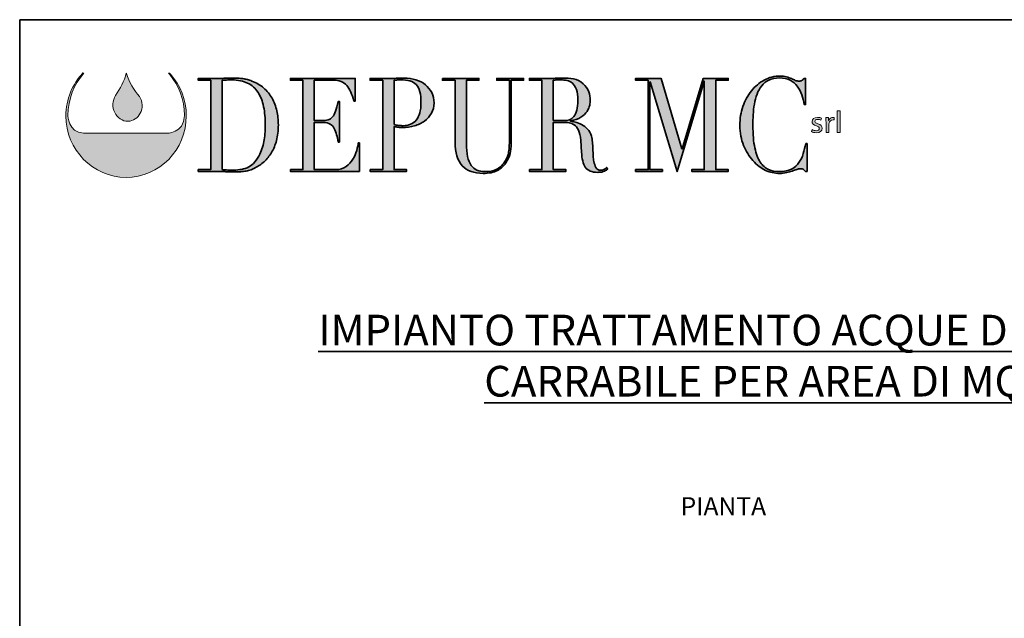
# Model space of a CAD drawing. Units: millimetres. Extents: x 367640 to 423631, y -45 to 34497.
# Drawn here: x 367640 to 383835, y 24648 to 34497 of the extents above; entities that cross this region are included whole.
import ezdxf

# ---------------------------------------------------------------- set-up
doc = ezdxf.new("R2010")
doc.units = ezdxf.units.MM
doc.layers.get('0').update_dxf_attribs({"lineweight": 35})
doc.layers.add('Livello 1', color=7, linetype='Continuous')
doc.layers.add('TESTO', color=1, linetype='Continuous', lineweight=15)
doc.styles.add('SansSerifBold', font='sanssb__.ttf')
doc.styles.add('stile1', font='tahoma.ttf', dxfattribs={"height": 135})

# ---------------------------------------------------------------- blocks, each defined once
blk = doc.blocks.new('block 4')
at = {"layer": 'Livello 1', "true_color": 0x9aaeda}
h = blk.add_hatch(color=161, dxfattribs=at)
h.dxf.hatch_style = 2
edge = h.paths.add_edge_path()
edge.add_spline(control_points=[(51.21, -122.75), (51.68, -124.14), (52.38, -125.38), (53.32, -126.47), (53.87, -127.23), (53.88, -128.34), (53.45, -129.14), (53.02, -129.85), (52.35, -130.42), (51.48, -130.42), (50.6, -130.44), (49.73, -129.82), (49.35, -129.03), (48.88, -128.16), (49, -127.12), (49.49, -126.3), (50.23, -125.19), (50.89, -123.96), (51.18, -122.72), (51.18, -122.72), (51.21, -122.75), (51.21, -122.75)], knot_values=[0, 0, 0, 0, 1, 1, 1, 2, 2, 2, 3, 3, 3, 4, 4, 4, 5, 5, 5, 6, 6, 6, 7, 7, 7, 7], degree=3, periodic=0)
at = {"layer": 'Livello 1', "lineweight": 0}
blk.add_open_spline([(51.21, -122.75), (51.68, -124.14), (52.38, -125.38), (53.32, -126.47), (53.87, -127.23), (53.88, -128.34), (53.45, -129.14), (53.02, -129.85), (52.35, -130.42), (51.48, -130.42), (50.6, -130.44), (49.73, -129.82), (49.35, -129.03), (48.88, -128.16), (49, -127.12), (49.49, -126.3), (50.23, -125.19), (50.89, -123.96), (51.18, -122.72), (51.18, -122.72), (51.21, -122.75), (51.21, -122.75)], degree=3, knots=[0, 0, 0, 0, 1, 1, 1, 2, 2, 2, 3, 3, 3, 4, 4, 4, 5, 5, 5, 6, 6, 6, 7, 7, 7, 7], dxfattribs=at)
blk = doc.blocks.new('block 5')
at = {"layer": 'Livello 1', "true_color": 0x0569b2}
h = blk.add_hatch(color=152, dxfattribs=at)
h.dxf.hatch_style = 2
h.paths.add_polyline_path([(165.17, -128.74), (165.65, -128.74), (165.65, -132.2), (165.17, -132.2)])
h = blk.add_hatch(color=152, dxfattribs=at)
h.dxf.hatch_style = 2
edge = h.paths.add_edge_path()
edge.add_spline(control_points=[(161.19, -131.76), (161.34, -131.84), (161.58, -131.93), (161.82, -131.93), (162.16, -131.93), (162.32, -131.78), (162.32, -131.58), (162.32, -131.37), (162.19, -131.27), (161.84, -131.15), (161.37, -130.99), (161.15, -130.76), (161.15, -130.48), (161.15, -130.1), (161.49, -129.79), (162.05, -129.79), (162.31, -129.79), (162.54, -129.85), (162.68, -129.94), (162.68, -129.94), (162.57, -130.25), (162.57, -130.25), (162.47, -130.19), (162.28, -130.11), (162.04, -130.11), (161.76, -130.11), (161.61, -130.25), (161.61, -130.43), (161.61, -130.62), (161.76, -130.71), (162.1, -130.83), (162.54, -130.98), (162.78, -131.19), (162.78, -131.54), (162.78, -131.96), (162.42, -132.25), (161.81, -132.25), (161.52, -132.25), (161.26, -132.18), (161.08, -132.08), (161.08, -132.08), (161.19, -131.76), (161.19, -131.76)], knot_values=[0, 0, 0, 0, 1, 1, 1, 2, 2, 2, 3, 3, 3, 4, 4, 4, 5, 5, 5, 6, 6, 6, 7, 7, 7, 8, 8, 8, 9, 9, 9, 10, 10, 10, 11, 11, 11, 12, 12, 12, 13, 13, 13, 14, 14, 14, 14], degree=3, periodic=0)
h = blk.add_hatch(color=152, dxfattribs=at)
h.dxf.hatch_style = 2
edge = h.paths.add_edge_path()
edge.add_spline(control_points=[(163.39, -130.57), (163.39, -130.3), (163.38, -130.06), (163.37, -129.84), (163.37, -129.84), (163.78, -129.84), (163.78, -129.84), (163.78, -129.84), (163.8, -130.31), (163.8, -130.31), (163.8, -130.31), (163.82, -130.31), (163.82, -130.31), (163.94, -129.99), (164.23, -129.79), (164.55, -129.79), (164.6, -129.79), (164.63, -129.79), (164.68, -129.8), (164.68, -129.8), (164.68, -130.2), (164.68, -130.2), (164.63, -130.19), (164.58, -130.19), (164.52, -130.19), (164.18, -130.19), (163.94, -130.42), (163.88, -130.74), (163.87, -130.8), (163.86, -130.87), (163.86, -130.94), (163.86, -130.94), (163.86, -132.2), (163.86, -132.2), (163.86, -132.2), (163.39, -132.2), (163.39, -132.2), (163.39, -132.2), (163.39, -130.57), (163.39, -130.57)], knot_values=[0, 0, 0, 0, 1, 1, 1, 2, 2, 2, 3, 3, 3, 4, 4, 4, 5, 5, 5, 6, 6, 6, 7, 7, 7, 8, 8, 8, 9, 9, 9, 10, 10, 10, 11, 11, 11, 12, 12, 12, 13, 13, 13, 13], degree=3, periodic=0)
at = {"layer": 'Livello 1', "lineweight": 0}
blk.add_lwpolyline([(165.17, -128.74), (165.65, -128.74), (165.65, -132.2), (165.17, -132.2), (165.17, -128.74)], dxfattribs=at)
for points, knots in [([(161.19, -131.76), (161.34, -131.84), (161.58, -131.93), (161.82, -131.93), (162.16, -131.93), (162.32, -131.78), (162.32, -131.58), (162.32, -131.37), (162.19, -131.27), (161.84, -131.15), (161.37, -130.99), (161.15, -130.76), (161.15, -130.48), (161.15, -130.1), (161.49, -129.79), (162.05, -129.79), (162.31, -129.79), (162.54, -129.85), (162.68, -129.94), (162.68, -129.94), (162.57, -130.25), (162.57, -130.25), (162.47, -130.19), (162.28, -130.11), (162.04, -130.11), (161.76, -130.11), (161.61, -130.25), (161.61, -130.43), (161.61, -130.62), (161.76, -130.71), (162.1, -130.83), (162.54, -130.98), (162.78, -131.19), (162.78, -131.54), (162.78, -131.96), (162.42, -132.25), (161.81, -132.25), (161.52, -132.25), (161.26, -132.18), (161.08, -132.08), (161.08, -132.08), (161.19, -131.76), (161.19, -131.76)], [0, 0, 0, 0, 1, 1, 1, 2, 2, 2, 3, 3, 3, 4, 4, 4, 5, 5, 5, 6, 6, 6, 7, 7, 7, 8, 8, 8, 9, 9, 9, 10, 10, 10, 11, 11, 11, 12, 12, 12, 13, 13, 13, 14, 14, 14, 14]), ([(163.39, -130.57), (163.39, -130.3), (163.38, -130.06), (163.37, -129.84), (163.37, -129.84), (163.78, -129.84), (163.78, -129.84), (163.78, -129.84), (163.8, -130.31), (163.8, -130.31), (163.8, -130.31), (163.82, -130.31), (163.82, -130.31), (163.94, -129.99), (164.23, -129.79), (164.55, -129.79), (164.6, -129.79), (164.63, -129.79), (164.68, -129.8), (164.68, -129.8), (164.68, -130.2), (164.68, -130.2), (164.63, -130.19), (164.58, -130.19), (164.52, -130.19), (164.18, -130.19), (163.94, -130.42), (163.88, -130.74), (163.87, -130.8), (163.86, -130.87), (163.86, -130.94), (163.86, -130.94), (163.86, -132.2), (163.86, -132.2), (163.86, -132.2), (163.39, -132.2), (163.39, -132.2), (163.39, -132.2), (163.39, -130.57), (163.39, -130.57)], [0, 0, 0, 0, 1, 1, 1, 2, 2, 2, 3, 3, 3, 4, 4, 4, 5, 5, 5, 6, 6, 6, 7, 7, 7, 8, 8, 8, 9, 9, 9, 10, 10, 10, 11, 11, 11, 12, 12, 12, 13, 13, 13, 13])]:
    blk.add_open_spline(points, degree=3, knots=knots, dxfattribs=at)
blk = doc.blocks.new('block 6')
at = {"layer": 'Livello 1', "true_color": 0x1ba337}
h = blk.add_hatch(color=104, dxfattribs=at)
h.dxf.hatch_style = 2
edge = h.paths.add_edge_path()
edge.add_spline(control_points=[(62.73, -138.17), (62.73, -138.17), (64.74, -138.17), (64.74, -138.17), (64.74, -138.17), (64.74, -123.84), (64.74, -123.84), (64.74, -123.84), (62.73, -123.84), (62.73, -123.84), (62.73, -123.84), (62.73, -123.55), (62.73, -123.55), (62.73, -123.55), (66.1, -123.55), (66.1, -123.55), (66.27, -123.55), (66.44, -123.55), (66.61, -123.54), (66.78, -123.53), (66.95, -123.52), (67.12, -123.51), (67.29, -123.51), (67.46, -123.5), (67.63, -123.5), (67.8, -123.49), (67.97, -123.49), (68.14, -123.49), (68.5, -123.49), (68.82, -123.49), (69.11, -123.51), (69.39, -123.52), (69.66, -123.55), (69.9, -123.58), (70.15, -123.62), (70.39, -123.67), (70.61, -123.73), (70.84, -123.79), (71.08, -123.87), (71.33, -123.97), (72.07, -124.25), (72.71, -124.62), (73.24, -125.09), (73.78, -125.56), (74.22, -126.1), (74.57, -126.71), (74.91, -127.33), (75.17, -128), (75.33, -128.72), (75.5, -129.45), (75.58, -130.21), (75.58, -131.01), (75.58, -131.93), (75.48, -132.75), (75.29, -133.49), (75.09, -134.22), (74.83, -134.87), (74.49, -135.44), (74.15, -136), (73.75, -136.49), (73.3, -136.9), (72.85, -137.31), (72.36, -137.65), (71.84, -137.9), (71.55, -138.05), (71.27, -138.17), (71.01, -138.25), (70.75, -138.34), (70.49, -138.4), (70.21, -138.44), (69.94, -138.48), (69.64, -138.51), (69.31, -138.53), (68.99, -138.54), (68.61, -138.55), (68.19, -138.55), (68.01, -138.55), (67.81, -138.54), (67.61, -138.54), (67.4, -138.53), (67.2, -138.52), (66.99, -138.5), (66.79, -138.49), (66.58, -138.48), (66.38, -138.47), (66.18, -138.47), (65.99, -138.46), (65.81, -138.46), (65.81, -138.46), (62.73, -138.46), (62.73, -138.46), (62.73, -138.46), (62.73, -138.17), (62.73, -138.17)], knot_values=[0, 0, 0, 0, 1, 1, 1, 2, 2, 2, 3, 3, 3, 4, 4, 4, 5, 5, 5, 6, 6, 6, 7, 7, 7, 8, 8, 8, 9, 9, 9, 10, 10, 10, 11, 11, 11, 12, 12, 12, 13, 13, 13, 14, 14, 14, 15, 15, 15, 16, 16, 16, 17, 17, 17, 18, 18, 18, 19, 19, 19, 20, 20, 20, 21, 21, 21, 22, 22, 22, 23, 23, 23, 24, 24, 24, 25, 25, 25, 26, 26, 26, 27, 27, 27, 28, 28, 28, 29, 29, 29, 30, 30, 30, 31, 31, 31, 31], degree=3, periodic=0)
edge = h.paths.add_edge_path()
edge.add_spline(control_points=[(66.56, -138.17), (66.76, -138.2), (67, -138.22), (67.27, -138.23), (67.55, -138.25), (67.84, -138.25), (68.17, -138.25), (68.58, -138.25), (68.99, -138.23), (69.4, -138.18), (69.8, -138.13), (70.19, -138.03), (70.56, -137.87), (70.93, -137.7), (71.27, -137.47), (71.59, -137.17), (71.91, -136.87), (72.2, -136.48), (72.46, -135.99), (72.84, -135.24), (73.11, -134.47), (73.26, -133.68), (73.41, -132.89), (73.49, -132.03), (73.49, -131.09), (73.49, -129.99), (73.4, -128.98), (73.22, -128.08), (73.04, -127.18), (72.74, -126.42), (72.32, -125.78), (71.9, -125.15), (71.35, -124.65), (70.66, -124.3), (69.97, -123.96), (69.12, -123.78), (68.1, -123.78), (67.8, -123.78), (67.52, -123.79), (67.27, -123.8), (67.02, -123.82), (66.79, -123.83), (66.56, -123.84), (66.56, -123.84), (66.56, -138.17), (66.56, -138.17)], knot_values=[0, 0, 0, 0, 1, 1, 1, 2, 2, 2, 3, 3, 3, 4, 4, 4, 5, 5, 5, 6, 6, 6, 7, 7, 7, 8, 8, 8, 9, 9, 9, 10, 10, 10, 11, 11, 11, 12, 12, 12, 13, 13, 13, 14, 14, 14, 15, 15, 15, 15], degree=3, periodic=0)
h = blk.add_hatch(color=104, dxfattribs=at)
h.dxf.hatch_style = 2
edge = h.paths.add_edge_path()
edge.add_spline(control_points=[(77.52, -138.17), (77.52, -138.17), (79.53, -138.17), (79.53, -138.17), (79.53, -138.17), (79.53, -123.84), (79.53, -123.84), (79.53, -123.84), (77.52, -123.84), (77.52, -123.84), (77.52, -123.84), (77.52, -123.55), (77.52, -123.55), (77.52, -123.55), (87.9, -123.55), (87.9, -123.55), (87.9, -123.55), (87.9, -127.17), (87.9, -127.17), (87.9, -127.17), (87.7, -127.17), (87.7, -127.17), (87.54, -126.63), (87.38, -126.15), (87.19, -125.74), (87.01, -125.33), (86.79, -124.98), (86.54, -124.69), (86.29, -124.41), (85.98, -124.19), (85.63, -124.05), (85.28, -123.91), (84.86, -123.84), (84.36, -123.84), (84.36, -123.84), (81.35, -123.84), (81.35, -123.84), (81.35, -123.84), (81.35, -130.31), (81.35, -130.31), (81.35, -130.31), (82.53, -130.31), (82.53, -130.31), (82.93, -130.31), (83.27, -130.27), (83.55, -130.19), (83.82, -130.11), (84.06, -129.95), (84.26, -129.72), (84.46, -129.49), (84.63, -129.17), (84.77, -128.78), (84.91, -128.38), (85.05, -127.86), (85.18, -127.24), (85.18, -127.24), (85.38, -127.24), (85.38, -127.24), (85.38, -127.24), (85.38, -133.75), (85.38, -133.75), (85.38, -133.75), (85.18, -133.75), (85.18, -133.75), (85.09, -133.35), (85.01, -132.95), (84.92, -132.58), (84.83, -132.2), (84.7, -131.86), (84.53, -131.57), (84.37, -131.28), (84.15, -131.04), (83.88, -130.87), (83.61, -130.7), (83.26, -130.61), (82.82, -130.61), (82.82, -130.61), (81.35, -130.61), (81.35, -130.61), (81.35, -130.61), (81.35, -138.17), (81.35, -138.17), (81.35, -138.17), (84.78, -138.17), (84.78, -138.17), (85.45, -138.17), (86, -138.01), (86.44, -137.68), (86.88, -137.35), (87.24, -136.96), (87.52, -136.5), (87.8, -136.05), (88, -135.58), (88.14, -135.09), (88.27, -134.6), (88.36, -134.2), (88.39, -133.88), (88.39, -133.88), (88.59, -133.88), (88.59, -133.88), (88.59, -133.88), (88.59, -138.46), (88.59, -138.46), (88.59, -138.46), (77.52, -138.46), (77.52, -138.46), (77.52, -138.46), (77.52, -138.17), (77.52, -138.17)], knot_values=[0, 0, 0, 0, 1, 1, 1, 2, 2, 2, 3, 3, 3, 4, 4, 4, 5, 5, 5, 6, 6, 6, 7, 7, 7, 8, 8, 8, 9, 9, 9, 10, 10, 10, 11, 11, 11, 12, 12, 12, 13, 13, 13, 14, 14, 14, 15, 15, 15, 16, 16, 16, 17, 17, 17, 18, 18, 18, 19, 19, 19, 20, 20, 20, 21, 21, 21, 22, 22, 22, 23, 23, 23, 24, 24, 24, 25, 25, 25, 26, 26, 26, 27, 27, 27, 28, 28, 28, 29, 29, 29, 30, 30, 30, 31, 31, 31, 32, 32, 32, 33, 33, 33, 34, 34, 34, 35, 35, 35, 36, 36, 36, 36], degree=3, periodic=0)
h = blk.add_hatch(color=104, dxfattribs=at)
h.dxf.hatch_style = 2
edge = h.paths.add_edge_path()
edge.add_spline(control_points=[(90.3, -138.17), (90.3, -138.17), (92.31, -138.17), (92.31, -138.17), (92.31, -138.17), (92.31, -123.84), (92.31, -123.84), (92.31, -123.84), (90.3, -123.84), (90.3, -123.84), (90.3, -123.84), (90.3, -123.55), (90.3, -123.55), (90.3, -123.55), (93.71, -123.55), (93.71, -123.55), (93.88, -123.55), (94.05, -123.55), (94.22, -123.54), (94.39, -123.53), (94.56, -123.52), (94.73, -123.51), (94.9, -123.51), (95.06, -123.5), (95.23, -123.5), (95.39, -123.49), (95.56, -123.49), (95.73, -123.49), (96.41, -123.49), (97.05, -123.58), (97.64, -123.77), (98.23, -123.96), (98.74, -124.23), (99.16, -124.58), (99.59, -124.93), (99.93, -125.34), (100.17, -125.83), (100.41, -126.32), (100.54, -126.87), (100.54, -127.47), (100.54, -128.09), (100.4, -128.65), (100.12, -129.14), (99.84, -129.63), (99.47, -130.04), (99.01, -130.38), (98.55, -130.71), (98.02, -130.97), (97.4, -131.15), (96.79, -131.33), (96.15, -131.42), (95.49, -131.42), (95.32, -131.42), (95.1, -131.41), (94.84, -131.37), (94.57, -131.34), (94.33, -131.3), (94.13, -131.26), (94.13, -131.26), (94.13, -138.17), (94.13, -138.17), (94.13, -138.17), (96.14, -138.17), (96.14, -138.17), (96.14, -138.17), (96.14, -138.46), (96.14, -138.46), (96.14, -138.46), (90.3, -138.46), (90.3, -138.46), (90.3, -138.46), (90.3, -138.17), (90.3, -138.17)], knot_values=[0, 0, 0, 0, 1, 1, 1, 2, 2, 2, 3, 3, 3, 4, 4, 4, 5, 5, 5, 6, 6, 6, 7, 7, 7, 8, 8, 8, 9, 9, 9, 10, 10, 10, 11, 11, 11, 12, 12, 12, 13, 13, 13, 14, 14, 14, 15, 15, 15, 16, 16, 16, 17, 17, 17, 18, 18, 18, 19, 19, 19, 20, 20, 20, 21, 21, 21, 22, 22, 22, 23, 23, 23, 24, 24, 24, 24], degree=3, periodic=0)
edge = h.paths.add_edge_path()
edge.add_spline(control_points=[(94.13, -130.96), (94.37, -131.02), (94.62, -131.06), (94.89, -131.09), (95.16, -131.12), (95.39, -131.13), (95.6, -131.13), (96.49, -131.13), (97.19, -130.83), (97.69, -130.22), (98.2, -129.61), (98.45, -128.7), (98.45, -127.47), (98.45, -126.75), (98.39, -126.16), (98.27, -125.69), (98.15, -125.21), (97.95, -124.83), (97.69, -124.54), (97.43, -124.26), (97.1, -124.06), (96.68, -123.95), (96.26, -123.84), (95.76, -123.78), (95.18, -123.78), (94.95, -123.78), (94.74, -123.79), (94.55, -123.8), (94.37, -123.82), (94.22, -123.83), (94.13, -123.84), (94.13, -123.84), (94.13, -130.96), (94.13, -130.96)], knot_values=[0, 0, 0, 0, 1, 1, 1, 2, 2, 2, 3, 3, 3, 4, 4, 4, 5, 5, 5, 6, 6, 6, 7, 7, 7, 8, 8, 8, 9, 9, 9, 10, 10, 10, 11, 11, 11, 11], degree=3, periodic=0)
h = blk.add_hatch(color=104, dxfattribs=at)
h.dxf.hatch_style = 2
edge = h.paths.add_edge_path()
edge.add_spline(control_points=[(101.9, -123.55), (101.9, -123.55), (107.74, -123.55), (107.74, -123.55), (107.74, -123.55), (107.74, -123.84), (107.74, -123.84), (107.74, -123.84), (105.73, -123.84), (105.73, -123.84), (105.73, -123.84), (105.73, -133.96), (105.73, -133.96), (105.73, -134.8), (105.79, -135.51), (105.92, -136.09), (106.04, -136.66), (106.24, -137.13), (106.49, -137.49), (106.74, -137.84), (107.06, -138.1), (107.43, -138.25), (107.81, -138.41), (108.24, -138.48), (108.72, -138.48), (109.4, -138.48), (110, -138.37), (110.52, -138.14), (111.04, -137.91), (111.49, -137.5), (111.86, -136.91), (111.98, -136.73), (112.09, -136.55), (112.18, -136.37), (112.27, -136.19), (112.35, -135.97), (112.42, -135.73), (112.48, -135.48), (112.53, -135.19), (112.57, -134.85), (112.61, -134.51), (112.62, -134.08), (112.62, -133.58), (112.62, -133.58), (112.62, -123.84), (112.62, -123.84), (112.62, -123.84), (110.61, -123.84), (110.61, -123.84), (110.61, -123.84), (110.61, -123.55), (110.61, -123.55), (110.61, -123.55), (114.91, -123.55), (114.91, -123.55), (114.91, -123.55), (114.91, -123.84), (114.91, -123.84), (114.91, -123.84), (112.9, -123.84), (112.9, -123.84), (112.9, -123.84), (112.9, -134), (112.9, -134), (112.9, -134.59), (112.84, -135.12), (112.73, -135.6), (112.62, -136.09), (112.4, -136.58), (112.06, -137.1), (111.73, -137.6), (111.28, -138.01), (110.7, -138.32), (110.12, -138.62), (109.35, -138.78), (108.4, -138.78), (106.94, -138.78), (105.83, -138.36), (105.06, -137.54), (104.3, -136.72), (103.91, -135.45), (103.91, -133.75), (103.91, -133.75), (103.91, -123.84), (103.91, -123.84), (103.91, -123.84), (101.9, -123.84), (101.9, -123.84), (101.9, -123.84), (101.9, -123.55), (101.9, -123.55)], knot_values=[0, 0, 0, 0, 1, 1, 1, 2, 2, 2, 3, 3, 3, 4, 4, 4, 5, 5, 5, 6, 6, 6, 7, 7, 7, 8, 8, 8, 9, 9, 9, 10, 10, 10, 11, 11, 11, 12, 12, 12, 13, 13, 13, 14, 14, 14, 15, 15, 15, 16, 16, 16, 17, 17, 17, 18, 18, 18, 19, 19, 19, 20, 20, 20, 21, 21, 21, 22, 22, 22, 23, 23, 23, 24, 24, 24, 25, 25, 25, 26, 26, 26, 27, 27, 27, 28, 28, 28, 29, 29, 29, 30, 30, 30, 30], degree=3, periodic=0)
h = blk.add_hatch(color=104, dxfattribs=at)
h.dxf.hatch_style = 2
edge = h.paths.add_edge_path()
edge.add_spline(control_points=[(115.84, -138.17), (115.84, -138.17), (117.85, -138.17), (117.85, -138.17), (117.85, -138.17), (117.85, -123.84), (117.85, -123.84), (117.85, -123.84), (115.84, -123.84), (115.84, -123.84), (115.84, -123.84), (115.84, -123.55), (115.84, -123.55), (115.84, -123.55), (119.29, -123.55), (119.29, -123.55), (119.43, -123.55), (119.58, -123.55), (119.72, -123.54), (119.87, -123.53), (120.01, -123.52), (120.16, -123.51), (120.3, -123.51), (120.45, -123.5), (120.59, -123.5), (120.74, -123.49), (120.88, -123.49), (121.03, -123.49), (121.74, -123.49), (122.37, -123.53), (122.92, -123.62), (123.46, -123.71), (123.97, -123.98), (124.44, -124.41), (124.86, -124.79), (125.16, -125.21), (125.34, -125.69), (125.51, -126.16), (125.6, -126.61), (125.6, -127.03), (125.6, -127.24), (125.57, -127.51), (125.5, -127.83), (125.44, -128.16), (125.29, -128.5), (125.07, -128.84), (124.84, -129.18), (124.52, -129.49), (124.1, -129.78), (123.67, -130.07), (123.11, -130.26), (122.41, -130.36), (122.41, -130.36), (122.41, -130.4), (122.41, -130.4), (122.6, -130.43), (122.86, -130.48), (123.2, -130.56), (123.53, -130.63), (123.87, -130.76), (124.21, -130.94), (124.56, -131.12), (124.88, -131.37), (125.17, -131.67), (125.46, -131.97), (125.66, -132.35), (125.78, -132.83), (125.86, -133.11), (125.91, -133.43), (125.94, -133.78), (125.97, -134.14), (125.99, -134.5), (126.01, -134.88), (126.03, -135.26), (126.05, -135.62), (126.07, -135.97), (126.08, -136.32), (126.12, -136.61), (126.17, -136.85), (126.24, -137.21), (126.35, -137.54), (126.51, -137.83), (126.67, -138.13), (126.92, -138.27), (127.27, -138.27), (127.43, -138.27), (127.59, -138.24), (127.76, -138.17), (127.93, -138.1), (128.08, -137.99), (128.22, -137.83), (128.22, -137.83), (128.38, -138.06), (128.38, -138.06), (128.32, -138.12), (128.25, -138.18), (128.17, -138.24), (128.09, -138.31), (127.99, -138.36), (127.87, -138.42), (127.75, -138.48), (127.6, -138.52), (127.43, -138.56), (127.25, -138.59), (127.04, -138.61), (126.78, -138.61), (126.3, -138.61), (125.9, -138.54), (125.58, -138.4), (125.25, -138.26), (125, -138.05), (124.8, -137.78), (124.61, -137.51), (124.47, -137.17), (124.38, -136.78), (124.29, -136.38), (124.22, -135.91), (124.19, -135.38), (124.19, -135.38), (124.06, -133.48), (124.06, -133.48), (124.01, -132.78), (123.89, -132.23), (123.7, -131.84), (123.5, -131.45), (123.28, -131.17), (123.02, -130.99), (122.76, -130.8), (122.49, -130.7), (122.21, -130.66), (121.93, -130.63), (121.69, -130.61), (121.48, -130.61), (121.48, -130.61), (119.67, -130.61), (119.67, -130.61), (119.67, -130.61), (119.67, -138.17), (119.67, -138.17), (119.67, -138.17), (121.68, -138.17), (121.68, -138.17), (121.68, -138.17), (121.68, -138.46), (121.68, -138.46), (121.68, -138.46), (115.84, -138.46), (115.84, -138.46), (115.84, -138.46), (115.84, -138.17), (115.84, -138.17)], knot_values=[0, 0, 0, 0, 1, 1, 1, 2, 2, 2, 3, 3, 3, 4, 4, 4, 5, 5, 5, 6, 6, 6, 7, 7, 7, 8, 8, 8, 9, 9, 9, 10, 10, 10, 11, 11, 11, 12, 12, 12, 13, 13, 13, 14, 14, 14, 15, 15, 15, 16, 16, 16, 17, 17, 17, 18, 18, 18, 19, 19, 19, 20, 20, 20, 21, 21, 21, 22, 22, 22, 23, 23, 23, 24, 24, 24, 25, 25, 25, 26, 26, 26, 27, 27, 27, 28, 28, 28, 29, 29, 29, 30, 30, 30, 31, 31, 31, 32, 32, 32, 33, 33, 33, 34, 34, 34, 35, 35, 35, 36, 36, 36, 37, 37, 37, 38, 38, 38, 39, 39, 39, 40, 40, 40, 41, 41, 41, 42, 42, 42, 43, 43, 43, 44, 44, 44, 45, 45, 45, 46, 46, 46, 47, 47, 47, 48, 48, 48, 49, 49, 49, 50, 50, 50, 50], degree=3, periodic=0)
edge = h.paths.add_edge_path()
edge.add_spline(control_points=[(119.67, -130.31), (119.67, -130.31), (121.34, -130.31), (121.34, -130.31), (121.68, -130.31), (121.98, -130.27), (122.26, -130.17), (122.54, -130.07), (122.78, -129.9), (122.98, -129.66), (123.18, -129.41), (123.33, -129.08), (123.44, -128.66), (123.55, -128.24), (123.61, -127.71), (123.61, -127.07), (123.61, -126.34), (123.52, -125.76), (123.36, -125.32), (123.2, -124.88), (122.99, -124.55), (122.73, -124.32), (122.46, -124.1), (122.17, -123.96), (121.85, -123.88), (121.53, -123.82), (121.22, -123.78), (120.9, -123.78), (120.68, -123.78), (120.46, -123.78), (120.24, -123.79), (120.01, -123.8), (119.82, -123.82), (119.67, -123.84), (119.67, -123.84), (119.67, -130.31), (119.67, -130.31)], knot_values=[0, 0, 0, 0, 1, 1, 1, 2, 2, 2, 3, 3, 3, 4, 4, 4, 5, 5, 5, 6, 6, 6, 7, 7, 7, 8, 8, 8, 9, 9, 9, 10, 10, 10, 11, 11, 11, 12, 12, 12, 12], degree=3, periodic=0)
h = blk.add_hatch(color=104, dxfattribs=at)
h.dxf.hatch_style = 2
h.paths.add_polyline_path([(132.86, -138.17), (134.88, -138.17), (134.88, -123.84), (132.86, -123.84), (132.86, -123.55), (136.95, -123.55), (140.3, -134.82), (140.34, -134.82), (143.7, -123.55), (147.71, -123.55), (147.71, -123.84), (145.7, -123.84), (145.7, -138.17), (147.71, -138.17), (147.71, -138.46), (141.87, -138.46), (141.87, -138.17), (143.88, -138.17), (143.88, -123.97), (143.84, -123.97), (139.51, -138.48), (135.19, -124.12), (135.15, -124.12), (135.15, -138.17), (137.16, -138.17), (137.16, -138.46), (132.86, -138.46)])
h = blk.add_hatch(color=104, dxfattribs=at)
h.dxf.hatch_style = 2
edge = h.paths.add_edge_path()
edge.add_spline(control_points=[(160.36, -138.46), (160.36, -138.46), (160.09, -138.46), (160.09, -138.46), (160, -138.35), (159.91, -138.25), (159.8, -138.16), (159.69, -138.07), (159.52, -138.02), (159.29, -138.02), (159.11, -138.02), (158.91, -138.06), (158.7, -138.14), (158.49, -138.21), (158.25, -138.3), (157.97, -138.4), (157.7, -138.5), (157.4, -138.58), (157.06, -138.66), (156.72, -138.74), (156.34, -138.78), (155.93, -138.78), (155.17, -138.78), (154.43, -138.62), (153.71, -138.29), (152.99, -137.97), (152.31, -137.45), (151.67, -136.72), (151.07, -136.04), (150.58, -135.23), (150.18, -134.29), (149.78, -133.36), (149.58, -132.28), (149.58, -131.05), (149.58, -130), (149.74, -129), (150.07, -128.05), (150.4, -127.1), (150.85, -126.27), (151.43, -125.54), (152.01, -124.81), (152.7, -124.24), (153.48, -123.81), (154.27, -123.39), (155.13, -123.17), (156.06, -123.17), (156.43, -123.17), (156.77, -123.21), (157.06, -123.3), (157.35, -123.38), (157.61, -123.48), (157.84, -123.58), (158.07, -123.69), (158.28, -123.78), (158.47, -123.86), (158.67, -123.95), (158.86, -123.99), (159.04, -123.99), (159.28, -123.99), (159.45, -123.94), (159.55, -123.85), (159.66, -123.76), (159.75, -123.66), (159.84, -123.55), (159.84, -123.55), (160.11, -123.55), (160.11, -123.55), (160.11, -123.55), (160.11, -127.74), (160.11, -127.74), (160.11, -127.74), (159.91, -127.74), (159.91, -127.74), (159.8, -127.21), (159.66, -126.68), (159.49, -126.17), (159.32, -125.65), (159.08, -125.19), (158.78, -124.8), (158.48, -124.4), (158.1, -124.08), (157.63, -123.83), (157.16, -123.59), (156.59, -123.47), (155.9, -123.47), (155.25, -123.47), (154.7, -123.58), (154.24, -123.81), (153.78, -124.04), (153.4, -124.35), (153.08, -124.73), (152.77, -125.12), (152.52, -125.56), (152.33, -126.07), (152.14, -126.58), (152, -127.12), (151.9, -127.69), (151.81, -128.25), (151.74, -128.82), (151.71, -129.4), (151.68, -129.98), (151.67, -130.53), (151.67, -131.05), (151.67, -132.51), (151.77, -133.73), (151.98, -134.69), (152.18, -135.66), (152.47, -136.42), (152.84, -136.98), (153.21, -137.53), (153.65, -137.92), (154.17, -138.15), (154.69, -138.37), (155.27, -138.48), (155.9, -138.48), (156.71, -138.48), (157.36, -138.35), (157.86, -138.09), (158.35, -137.82), (158.75, -137.47), (159.05, -137.05), (159.36, -136.62), (159.59, -136.14), (159.74, -135.6), (159.9, -135.07), (160.04, -134.53), (160.16, -134), (160.16, -134), (160.36, -134), (160.36, -134), (160.36, -134), (160.36, -138.46), (160.36, -138.46)], knot_values=[0, 0, 0, 0, 1, 1, 1, 2, 2, 2, 3, 3, 3, 4, 4, 4, 5, 5, 5, 6, 6, 6, 7, 7, 7, 8, 8, 8, 9, 9, 9, 10, 10, 10, 11, 11, 11, 12, 12, 12, 13, 13, 13, 14, 14, 14, 15, 15, 15, 16, 16, 16, 17, 17, 17, 18, 18, 18, 19, 19, 19, 20, 20, 20, 21, 21, 21, 22, 22, 22, 23, 23, 23, 24, 24, 24, 25, 25, 25, 26, 26, 26, 27, 27, 27, 28, 28, 28, 29, 29, 29, 30, 30, 30, 31, 31, 31, 32, 32, 32, 33, 33, 33, 34, 34, 34, 35, 35, 35, 36, 36, 36, 37, 37, 37, 38, 38, 38, 39, 39, 39, 40, 40, 40, 41, 41, 41, 42, 42, 42, 43, 43, 43, 44, 44, 44, 44], degree=3, periodic=0)
at = {"layer": 'Livello 1', "color": 114, "lineweight": 35, "true_color": 0x059e45}
blk.add_lwpolyline([(132.86, -138.17), (134.88, -138.17), (134.88, -123.84), (132.86, -123.84), (132.86, -123.55), (136.95, -123.55), (140.3, -134.82), (140.34, -134.82), (143.7, -123.55), (147.71, -123.55), (147.71, -123.84), (145.7, -123.84), (145.7, -138.17), (147.71, -138.17), (147.71, -138.46), (141.87, -138.46), (141.87, -138.17), (143.88, -138.17), (143.88, -123.97), (143.84, -123.97), (139.51, -138.48), (135.19, -124.12), (135.15, -124.12), (135.15, -138.17), (137.16, -138.17), (137.16, -138.46), (132.86, -138.46), (132.86, -138.17)], dxfattribs=at)
for points, knots in [([(62.73, -138.17), (62.73, -138.17), (64.74, -138.17), (64.74, -138.17), (64.74, -138.17), (64.74, -123.84), (64.74, -123.84), (64.74, -123.84), (62.73, -123.84), (62.73, -123.84), (62.73, -123.84), (62.73, -123.55), (62.73, -123.55), (62.73, -123.55), (66.1, -123.55), (66.1, -123.55), (66.27, -123.55), (66.44, -123.55), (66.61, -123.54), (66.78, -123.53), (66.95, -123.52), (67.12, -123.51), (67.29, -123.51), (67.46, -123.5), (67.63, -123.5), (67.8, -123.49), (67.97, -123.49), (68.14, -123.49), (68.5, -123.49), (68.82, -123.49), (69.11, -123.51), (69.39, -123.52), (69.66, -123.55), (69.9, -123.58), (70.15, -123.62), (70.39, -123.67), (70.61, -123.73), (70.84, -123.79), (71.08, -123.87), (71.33, -123.97), (72.07, -124.25), (72.71, -124.62), (73.24, -125.09), (73.78, -125.56), (74.22, -126.1), (74.57, -126.71), (74.91, -127.33), (75.17, -128), (75.33, -128.72), (75.5, -129.45), (75.58, -130.21), (75.58, -131.01), (75.58, -131.93), (75.48, -132.75), (75.29, -133.49), (75.09, -134.22), (74.83, -134.87), (74.49, -135.44), (74.15, -136), (73.75, -136.49), (73.3, -136.9), (72.85, -137.31), (72.36, -137.65), (71.84, -137.9), (71.55, -138.05), (71.27, -138.17), (71.01, -138.25), (70.75, -138.34), (70.49, -138.4), (70.21, -138.44), (69.94, -138.48), (69.64, -138.51), (69.31, -138.53), (68.99, -138.54), (68.61, -138.55), (68.19, -138.55), (68.01, -138.55), (67.81, -138.54), (67.61, -138.54), (67.4, -138.53), (67.2, -138.52), (66.99, -138.5), (66.79, -138.49), (66.58, -138.48), (66.38, -138.47), (66.18, -138.47), (65.99, -138.46), (65.81, -138.46), (65.81, -138.46), (62.73, -138.46), (62.73, -138.46), (62.73, -138.46), (62.73, -138.17), (62.73, -138.17)], [0, 0, 0, 0, 1, 1, 1, 2, 2, 2, 3, 3, 3, 4, 4, 4, 5, 5, 5, 6, 6, 6, 7, 7, 7, 8, 8, 8, 9, 9, 9, 10, 10, 10, 11, 11, 11, 12, 12, 12, 13, 13, 13, 14, 14, 14, 15, 15, 15, 16, 16, 16, 17, 17, 17, 18, 18, 18, 19, 19, 19, 20, 20, 20, 21, 21, 21, 22, 22, 22, 23, 23, 23, 24, 24, 24, 25, 25, 25, 26, 26, 26, 27, 27, 27, 28, 28, 28, 29, 29, 29, 30, 30, 30, 31, 31, 31, 31]), ([(66.56, -138.17), (66.76, -138.2), (67, -138.22), (67.27, -138.23), (67.55, -138.25), (67.84, -138.25), (68.17, -138.25), (68.58, -138.25), (68.99, -138.23), (69.4, -138.18), (69.8, -138.13), (70.19, -138.03), (70.56, -137.87), (70.93, -137.7), (71.27, -137.47), (71.59, -137.17), (71.91, -136.87), (72.2, -136.48), (72.46, -135.99), (72.84, -135.24), (73.11, -134.47), (73.26, -133.68), (73.41, -132.89), (73.49, -132.03), (73.49, -131.09), (73.49, -129.99), (73.4, -128.98), (73.22, -128.08), (73.04, -127.18), (72.74, -126.42), (72.32, -125.78), (71.9, -125.15), (71.35, -124.65), (70.66, -124.3), (69.97, -123.96), (69.12, -123.78), (68.1, -123.78), (67.8, -123.78), (67.52, -123.79), (67.27, -123.8), (67.02, -123.82), (66.79, -123.83), (66.56, -123.84), (66.56, -123.84), (66.56, -138.17), (66.56, -138.17)], [0, 0, 0, 0, 1, 1, 1, 2, 2, 2, 3, 3, 3, 4, 4, 4, 5, 5, 5, 6, 6, 6, 7, 7, 7, 8, 8, 8, 9, 9, 9, 10, 10, 10, 11, 11, 11, 12, 12, 12, 13, 13, 13, 14, 14, 14, 15, 15, 15, 15]), ([(77.52, -138.17), (77.52, -138.17), (79.53, -138.17), (79.53, -138.17), (79.53, -138.17), (79.53, -123.84), (79.53, -123.84), (79.53, -123.84), (77.52, -123.84), (77.52, -123.84), (77.52, -123.84), (77.52, -123.55), (77.52, -123.55), (77.52, -123.55), (87.9, -123.55), (87.9, -123.55), (87.9, -123.55), (87.9, -127.17), (87.9, -127.17), (87.9, -127.17), (87.7, -127.17), (87.7, -127.17), (87.54, -126.63), (87.38, -126.15), (87.19, -125.74), (87.01, -125.33), (86.79, -124.98), (86.54, -124.69), (86.29, -124.41), (85.98, -124.19), (85.63, -124.05), (85.28, -123.91), (84.86, -123.84), (84.36, -123.84), (84.36, -123.84), (81.35, -123.84), (81.35, -123.84), (81.35, -123.84), (81.35, -130.31), (81.35, -130.31), (81.35, -130.31), (82.53, -130.31), (82.53, -130.31), (82.93, -130.31), (83.27, -130.27), (83.55, -130.19), (83.82, -130.11), (84.06, -129.95), (84.26, -129.72), (84.46, -129.49), (84.63, -129.17), (84.77, -128.78), (84.91, -128.38), (85.05, -127.86), (85.18, -127.24), (85.18, -127.24), (85.38, -127.24), (85.38, -127.24), (85.38, -127.24), (85.38, -133.75), (85.38, -133.75), (85.38, -133.75), (85.18, -133.75), (85.18, -133.75), (85.09, -133.35), (85.01, -132.95), (84.92, -132.58), (84.83, -132.2), (84.7, -131.86), (84.53, -131.57), (84.37, -131.28), (84.15, -131.04), (83.88, -130.87), (83.61, -130.7), (83.26, -130.61), (82.82, -130.61), (82.82, -130.61), (81.35, -130.61), (81.35, -130.61), (81.35, -130.61), (81.35, -138.17), (81.35, -138.17), (81.35, -138.17), (84.78, -138.17), (84.78, -138.17), (85.45, -138.17), (86, -138.01), (86.44, -137.68), (86.88, -137.35), (87.24, -136.96), (87.52, -136.5), (87.8, -136.05), (88, -135.58), (88.14, -135.09), (88.27, -134.6), (88.36, -134.2), (88.39, -133.88), (88.39, -133.88), (88.59, -133.88), (88.59, -133.88), (88.59, -133.88), (88.59, -138.46), (88.59, -138.46), (88.59, -138.46), (77.52, -138.46), (77.52, -138.46), (77.52, -138.46), (77.52, -138.17), (77.52, -138.17)], [0, 0, 0, 0, 1, 1, 1, 2, 2, 2, 3, 3, 3, 4, 4, 4, 5, 5, 5, 6, 6, 6, 7, 7, 7, 8, 8, 8, 9, 9, 9, 10, 10, 10, 11, 11, 11, 12, 12, 12, 13, 13, 13, 14, 14, 14, 15, 15, 15, 16, 16, 16, 17, 17, 17, 18, 18, 18, 19, 19, 19, 20, 20, 20, 21, 21, 21, 22, 22, 22, 23, 23, 23, 24, 24, 24, 25, 25, 25, 26, 26, 26, 27, 27, 27, 28, 28, 28, 29, 29, 29, 30, 30, 30, 31, 31, 31, 32, 32, 32, 33, 33, 33, 34, 34, 34, 35, 35, 35, 36, 36, 36, 36]), ([(90.3, -138.17), (90.3, -138.17), (92.31, -138.17), (92.31, -138.17), (92.31, -138.17), (92.31, -123.84), (92.31, -123.84), (92.31, -123.84), (90.3, -123.84), (90.3, -123.84), (90.3, -123.84), (90.3, -123.55), (90.3, -123.55), (90.3, -123.55), (93.71, -123.55), (93.71, -123.55), (93.88, -123.55), (94.05, -123.55), (94.22, -123.54), (94.39, -123.53), (94.56, -123.52), (94.73, -123.51), (94.9, -123.51), (95.06, -123.5), (95.23, -123.5), (95.39, -123.49), (95.56, -123.49), (95.73, -123.49), (96.41, -123.49), (97.05, -123.58), (97.64, -123.77), (98.23, -123.96), (98.74, -124.23), (99.16, -124.58), (99.59, -124.93), (99.93, -125.34), (100.17, -125.83), (100.41, -126.32), (100.54, -126.87), (100.54, -127.47), (100.54, -128.09), (100.4, -128.65), (100.12, -129.14), (99.84, -129.63), (99.47, -130.04), (99.01, -130.38), (98.55, -130.71), (98.02, -130.97), (97.4, -131.15), (96.79, -131.33), (96.15, -131.42), (95.49, -131.42), (95.32, -131.42), (95.1, -131.41), (94.84, -131.37), (94.57, -131.34), (94.33, -131.3), (94.13, -131.26), (94.13, -131.26), (94.13, -138.17), (94.13, -138.17), (94.13, -138.17), (96.14, -138.17), (96.14, -138.17), (96.14, -138.17), (96.14, -138.46), (96.14, -138.46), (96.14, -138.46), (90.3, -138.46), (90.3, -138.46), (90.3, -138.46), (90.3, -138.17), (90.3, -138.17)], [0, 0, 0, 0, 1, 1, 1, 2, 2, 2, 3, 3, 3, 4, 4, 4, 5, 5, 5, 6, 6, 6, 7, 7, 7, 8, 8, 8, 9, 9, 9, 10, 10, 10, 11, 11, 11, 12, 12, 12, 13, 13, 13, 14, 14, 14, 15, 15, 15, 16, 16, 16, 17, 17, 17, 18, 18, 18, 19, 19, 19, 20, 20, 20, 21, 21, 21, 22, 22, 22, 23, 23, 23, 24, 24, 24, 24]), ([(94.13, -130.96), (94.37, -131.02), (94.62, -131.06), (94.89, -131.09), (95.16, -131.12), (95.39, -131.13), (95.6, -131.13), (96.49, -131.13), (97.19, -130.83), (97.69, -130.22), (98.2, -129.61), (98.45, -128.7), (98.45, -127.47), (98.45, -126.75), (98.39, -126.16), (98.27, -125.69), (98.15, -125.21), (97.95, -124.83), (97.69, -124.54), (97.43, -124.26), (97.1, -124.06), (96.68, -123.95), (96.26, -123.84), (95.76, -123.78), (95.18, -123.78), (94.95, -123.78), (94.74, -123.79), (94.55, -123.8), (94.37, -123.82), (94.22, -123.83), (94.13, -123.84), (94.13, -123.84), (94.13, -130.96), (94.13, -130.96)], [0, 0, 0, 0, 1, 1, 1, 2, 2, 2, 3, 3, 3, 4, 4, 4, 5, 5, 5, 6, 6, 6, 7, 7, 7, 8, 8, 8, 9, 9, 9, 10, 10, 10, 11, 11, 11, 11]), ([(101.9, -123.55), (101.9, -123.55), (107.74, -123.55), (107.74, -123.55), (107.74, -123.55), (107.74, -123.84), (107.74, -123.84), (107.74, -123.84), (105.73, -123.84), (105.73, -123.84), (105.73, -123.84), (105.73, -133.96), (105.73, -133.96), (105.73, -134.8), (105.79, -135.51), (105.92, -136.09), (106.04, -136.66), (106.24, -137.13), (106.49, -137.49), (106.74, -137.84), (107.06, -138.1), (107.43, -138.25), (107.81, -138.41), (108.24, -138.48), (108.72, -138.48), (109.4, -138.48), (110, -138.37), (110.52, -138.14), (111.04, -137.91), (111.49, -137.5), (111.86, -136.91), (111.98, -136.73), (112.09, -136.55), (112.18, -136.37), (112.27, -136.19), (112.35, -135.97), (112.42, -135.73), (112.48, -135.48), (112.53, -135.19), (112.57, -134.85), (112.61, -134.51), (112.62, -134.08), (112.62, -133.58), (112.62, -133.58), (112.62, -123.84), (112.62, -123.84), (112.62, -123.84), (110.61, -123.84), (110.61, -123.84), (110.61, -123.84), (110.61, -123.55), (110.61, -123.55), (110.61, -123.55), (114.91, -123.55), (114.91, -123.55), (114.91, -123.55), (114.91, -123.84), (114.91, -123.84), (114.91, -123.84), (112.9, -123.84), (112.9, -123.84), (112.9, -123.84), (112.9, -134), (112.9, -134), (112.9, -134.59), (112.84, -135.12), (112.73, -135.6), (112.62, -136.09), (112.4, -136.58), (112.06, -137.1), (111.73, -137.6), (111.28, -138.01), (110.7, -138.32), (110.12, -138.62), (109.35, -138.78), (108.4, -138.78), (106.94, -138.78), (105.83, -138.36), (105.06, -137.54), (104.3, -136.72), (103.91, -135.45), (103.91, -133.75), (103.91, -133.75), (103.91, -123.84), (103.91, -123.84), (103.91, -123.84), (101.9, -123.84), (101.9, -123.84), (101.9, -123.84), (101.9, -123.55), (101.9, -123.55)], [0, 0, 0, 0, 1, 1, 1, 2, 2, 2, 3, 3, 3, 4, 4, 4, 5, 5, 5, 6, 6, 6, 7, 7, 7, 8, 8, 8, 9, 9, 9, 10, 10, 10, 11, 11, 11, 12, 12, 12, 13, 13, 13, 14, 14, 14, 15, 15, 15, 16, 16, 16, 17, 17, 17, 18, 18, 18, 19, 19, 19, 20, 20, 20, 21, 21, 21, 22, 22, 22, 23, 23, 23, 24, 24, 24, 25, 25, 25, 26, 26, 26, 27, 27, 27, 28, 28, 28, 29, 29, 29, 30, 30, 30, 30]), ([(115.84, -138.17), (115.84, -138.17), (117.85, -138.17), (117.85, -138.17), (117.85, -138.17), (117.85, -123.84), (117.85, -123.84), (117.85, -123.84), (115.84, -123.84), (115.84, -123.84), (115.84, -123.84), (115.84, -123.55), (115.84, -123.55), (115.84, -123.55), (119.29, -123.55), (119.29, -123.55), (119.43, -123.55), (119.58, -123.55), (119.72, -123.54), (119.87, -123.53), (120.01, -123.52), (120.16, -123.51), (120.3, -123.51), (120.45, -123.5), (120.59, -123.5), (120.74, -123.49), (120.88, -123.49), (121.03, -123.49), (121.74, -123.49), (122.37, -123.53), (122.92, -123.62), (123.46, -123.71), (123.97, -123.98), (124.44, -124.41), (124.86, -124.79), (125.16, -125.21), (125.34, -125.69), (125.51, -126.16), (125.6, -126.61), (125.6, -127.03), (125.6, -127.24), (125.57, -127.51), (125.5, -127.83), (125.44, -128.16), (125.29, -128.5), (125.07, -128.84), (124.84, -129.18), (124.52, -129.49), (124.1, -129.78), (123.67, -130.07), (123.11, -130.26), (122.41, -130.36), (122.41, -130.36), (122.41, -130.4), (122.41, -130.4), (122.6, -130.43), (122.86, -130.48), (123.2, -130.56), (123.53, -130.63), (123.87, -130.76), (124.21, -130.94), (124.56, -131.12), (124.88, -131.37), (125.17, -131.67), (125.46, -131.97), (125.66, -132.35), (125.78, -132.83), (125.86, -133.11), (125.91, -133.43), (125.94, -133.78), (125.97, -134.14), (125.99, -134.5), (126.01, -134.88), (126.03, -135.26), (126.05, -135.62), (126.07, -135.97), (126.08, -136.32), (126.12, -136.61), (126.17, -136.85), (126.24, -137.21), (126.35, -137.54), (126.51, -137.83), (126.67, -138.13), (126.92, -138.27), (127.27, -138.27), (127.43, -138.27), (127.59, -138.24), (127.76, -138.17), (127.93, -138.1), (128.08, -137.99), (128.22, -137.83), (128.22, -137.83), (128.38, -138.06), (128.38, -138.06), (128.32, -138.12), (128.25, -138.18), (128.17, -138.24), (128.09, -138.31), (127.99, -138.36), (127.87, -138.42), (127.75, -138.48), (127.6, -138.52), (127.43, -138.56), (127.25, -138.59), (127.04, -138.61), (126.78, -138.61), (126.3, -138.61), (125.9, -138.54), (125.58, -138.4), (125.25, -138.26), (125, -138.05), (124.8, -137.78), (124.61, -137.51), (124.47, -137.17), (124.38, -136.78), (124.29, -136.38), (124.22, -135.91), (124.19, -135.38), (124.19, -135.38), (124.06, -133.48), (124.06, -133.48), (124.01, -132.78), (123.89, -132.23), (123.7, -131.84), (123.5, -131.45), (123.28, -131.17), (123.02, -130.99), (122.76, -130.8), (122.49, -130.7), (122.21, -130.66), (121.93, -130.63), (121.69, -130.61), (121.48, -130.61), (121.48, -130.61), (119.67, -130.61), (119.67, -130.61), (119.67, -130.61), (119.67, -138.17), (119.67, -138.17), (119.67, -138.17), (121.68, -138.17), (121.68, -138.17), (121.68, -138.17), (121.68, -138.46), (121.68, -138.46), (121.68, -138.46), (115.84, -138.46), (115.84, -138.46), (115.84, -138.46), (115.84, -138.17), (115.84, -138.17)], [0, 0, 0, 0, 1, 1, 1, 2, 2, 2, 3, 3, 3, 4, 4, 4, 5, 5, 5, 6, 6, 6, 7, 7, 7, 8, 8, 8, 9, 9, 9, 10, 10, 10, 11, 11, 11, 12, 12, 12, 13, 13, 13, 14, 14, 14, 15, 15, 15, 16, 16, 16, 17, 17, 17, 18, 18, 18, 19, 19, 19, 20, 20, 20, 21, 21, 21, 22, 22, 22, 23, 23, 23, 24, 24, 24, 25, 25, 25, 26, 26, 26, 27, 27, 27, 28, 28, 28, 29, 29, 29, 30, 30, 30, 31, 31, 31, 32, 32, 32, 33, 33, 33, 34, 34, 34, 35, 35, 35, 36, 36, 36, 37, 37, 37, 38, 38, 38, 39, 39, 39, 40, 40, 40, 41, 41, 41, 42, 42, 42, 43, 43, 43, 44, 44, 44, 45, 45, 45, 46, 46, 46, 47, 47, 47, 48, 48, 48, 49, 49, 49, 50, 50, 50, 50]), ([(119.67, -130.31), (119.67, -130.31), (121.34, -130.31), (121.34, -130.31), (121.68, -130.31), (121.98, -130.27), (122.26, -130.17), (122.54, -130.07), (122.78, -129.9), (122.98, -129.66), (123.18, -129.41), (123.33, -129.08), (123.44, -128.66), (123.55, -128.24), (123.61, -127.71), (123.61, -127.07), (123.61, -126.34), (123.52, -125.76), (123.36, -125.32), (123.2, -124.88), (122.99, -124.55), (122.73, -124.32), (122.46, -124.1), (122.17, -123.96), (121.85, -123.88), (121.53, -123.82), (121.22, -123.78), (120.9, -123.78), (120.68, -123.78), (120.46, -123.78), (120.24, -123.79), (120.01, -123.8), (119.82, -123.82), (119.67, -123.84), (119.67, -123.84), (119.67, -130.31), (119.67, -130.31)], [0, 0, 0, 0, 1, 1, 1, 2, 2, 2, 3, 3, 3, 4, 4, 4, 5, 5, 5, 6, 6, 6, 7, 7, 7, 8, 8, 8, 9, 9, 9, 10, 10, 10, 11, 11, 11, 12, 12, 12, 12]), ([(160.36, -138.46), (160.36, -138.46), (160.09, -138.46), (160.09, -138.46), (160, -138.35), (159.91, -138.25), (159.8, -138.16), (159.69, -138.07), (159.52, -138.02), (159.29, -138.02), (159.11, -138.02), (158.91, -138.06), (158.7, -138.14), (158.49, -138.21), (158.25, -138.3), (157.97, -138.4), (157.7, -138.5), (157.4, -138.58), (157.06, -138.66), (156.72, -138.74), (156.34, -138.78), (155.93, -138.78), (155.17, -138.78), (154.43, -138.62), (153.71, -138.29), (152.99, -137.97), (152.31, -137.45), (151.67, -136.72), (151.07, -136.04), (150.58, -135.23), (150.18, -134.29), (149.78, -133.36), (149.58, -132.28), (149.58, -131.05), (149.58, -130), (149.74, -129), (150.07, -128.05), (150.4, -127.1), (150.85, -126.27), (151.43, -125.54), (152.01, -124.81), (152.7, -124.24), (153.48, -123.81), (154.27, -123.39), (155.13, -123.17), (156.06, -123.17), (156.43, -123.17), (156.77, -123.21), (157.06, -123.3), (157.35, -123.38), (157.61, -123.48), (157.84, -123.58), (158.07, -123.69), (158.28, -123.78), (158.47, -123.86), (158.67, -123.95), (158.86, -123.99), (159.04, -123.99), (159.28, -123.99), (159.45, -123.94), (159.55, -123.85), (159.66, -123.76), (159.75, -123.66), (159.84, -123.55), (159.84, -123.55), (160.11, -123.55), (160.11, -123.55), (160.11, -123.55), (160.11, -127.74), (160.11, -127.74), (160.11, -127.74), (159.91, -127.74), (159.91, -127.74), (159.8, -127.21), (159.66, -126.68), (159.49, -126.17), (159.32, -125.65), (159.08, -125.19), (158.78, -124.8), (158.48, -124.4), (158.1, -124.08), (157.63, -123.83), (157.16, -123.59), (156.59, -123.47), (155.9, -123.47), (155.25, -123.47), (154.7, -123.58), (154.24, -123.81), (153.78, -124.04), (153.4, -124.35), (153.08, -124.73), (152.77, -125.12), (152.52, -125.56), (152.33, -126.07), (152.14, -126.58), (152, -127.12), (151.9, -127.69), (151.81, -128.25), (151.74, -128.82), (151.71, -129.4), (151.68, -129.98), (151.67, -130.53), (151.67, -131.05), (151.67, -132.51), (151.77, -133.73), (151.98, -134.69), (152.18, -135.66), (152.47, -136.42), (152.84, -136.98), (153.21, -137.53), (153.65, -137.92), (154.17, -138.15), (154.69, -138.37), (155.27, -138.48), (155.9, -138.48), (156.71, -138.48), (157.36, -138.35), (157.86, -138.09), (158.35, -137.82), (158.75, -137.47), (159.05, -137.05), (159.36, -136.62), (159.59, -136.14), (159.74, -135.6), (159.9, -135.07), (160.04, -134.53), (160.16, -134), (160.16, -134), (160.36, -134), (160.36, -134), (160.36, -134), (160.36, -138.46), (160.36, -138.46)], [0, 0, 0, 0, 1, 1, 1, 2, 2, 2, 3, 3, 3, 4, 4, 4, 5, 5, 5, 6, 6, 6, 7, 7, 7, 8, 8, 8, 9, 9, 9, 10, 10, 10, 11, 11, 11, 12, 12, 12, 13, 13, 13, 14, 14, 14, 15, 15, 15, 16, 16, 16, 17, 17, 17, 18, 18, 18, 19, 19, 19, 20, 20, 20, 21, 21, 21, 22, 22, 22, 23, 23, 23, 24, 24, 24, 25, 25, 25, 26, 26, 26, 27, 27, 27, 28, 28, 28, 29, 29, 29, 30, 30, 30, 31, 31, 31, 32, 32, 32, 33, 33, 33, 34, 34, 34, 35, 35, 35, 36, 36, 36, 37, 37, 37, 38, 38, 38, 39, 39, 39, 40, 40, 40, 41, 41, 41, 42, 42, 42, 43, 43, 43, 44, 44, 44, 44])]:
    blk.add_open_spline(points, degree=3, knots=knots, dxfattribs=at)
blk = doc.blocks.new('LOGO DEPURMC VETT')
at = {"layer": 'Livello 1', "true_color": 0x0569b2}
h = blk.add_hatch(color=152, dxfattribs=at)
h.dxf.hatch_style = 2
edge = h.paths.add_edge_path()
edge.add_spline(control_points=[(90.1, 153.3), (109, 131), (120.4, 101.5), (120.4, 69.1), (120.4, 69.1), (120.4, 68.4), (120.4, 68.4), (120.4, 30.6), (83, 32), (83, 32), (83, 32), (-88.1, 32), (-88.1, 32), (-119.7, 34.2), (-120.2, 68.8), (-120.2, 68.8), (-120.2, 102.8), (-107.6, 133.6), (-87.1, 156.4), (-87.1, 156.4), (-89.1, 156.6), (-89.1, 156.6), (-110.8, 133.7), (-124.3, 102.4), (-124.3, 68), (-124.3, -2.2), (-68.6, -59.1), (0.1, -59.1), (68.8, -59.1), (124.4, -2.2), (124.4, 68), (124.4, 101.2), (112, 131.5), (91.6, 154.1), (91.6, 154.1), (89.7, 156.1), (89.7, 156.1), (89.7, 156.1), (87.4, 156.1), (87.4, 156.1), (87.4, 156.1), (90.1, 153.3), (90.1, 153.3)], knot_values=[0, 0, 0, 0, 1, 1, 1, 2, 2, 2, 3, 3, 3, 4, 4, 4, 5, 5, 5, 6, 6, 6, 7, 7, 7, 8, 8, 8, 9, 9, 9, 10, 10, 10, 11, 11, 11, 12, 12, 12, 13, 13, 13, 14, 14, 14, 14], degree=3, periodic=0)
at = {"layer": 'Livello 1', "lineweight": 0}
blk.add_open_spline([(90.1, 153.3), (109, 131), (120.4, 101.5), (120.4, 69.1), (120.4, 69.1), (120.4, 68.4), (120.4, 68.4), (120.4, 30.6), (83, 32), (83, 32), (83, 32), (-88.1, 32), (-88.1, 32), (-119.7, 34.2), (-120.2, 68.8), (-120.2, 68.8), (-120.2, 102.8), (-107.6, 133.6), (-87.1, 156.4), (-87.1, 156.4), (-89.1, 156.6), (-89.1, 156.6), (-110.8, 133.7), (-124.3, 102.4), (-124.3, 68), (-124.3, -2.2), (-68.6, -59.1), (0.1, -59.1), (68.8, -59.1), (124.4, -2.2), (124.4, 68), (124.4, 101.2), (112, 131.5), (91.6, 154.1), (91.6, 154.1), (89.7, 156.1), (89.7, 156.1), (89.7, 156.1), (87.4, 156.1), (87.4, 156.1), (87.4, 156.1), (90.1, 153.3), (90.1, 153.3)], degree=3, knots=[0, 0, 0, 0, 1, 1, 1, 2, 2, 2, 3, 3, 3, 4, 4, 4, 5, 5, 5, 6, 6, 6, 7, 7, 7, 8, 8, 8, 9, 9, 9, 10, 10, 10, 11, 11, 11, 12, 12, 12, 13, 13, 13, 14, 14, 14, 14], dxfattribs=at)
at = {"layer": 'Livello 1', "xscale": 12.884745506035, "yscale": 12.884745506035, "zscale": 12.884745506035}
for name in ['block 4', 'block 6', 'block 5']:
    blk.add_blockref(name, (-659.3, 1737.2), dxfattribs=at)
blk = doc.blocks.new('w423')
blk.add_lwpolyline([(0, 0), (25540.6, 0), (25540.6, -34541.8), (0, -34541.8)], close=True)
at = {"xscale": 7.96199257627148, "yscale": 7.96199257627148, "zscale": 7.96199257627148}
blk.add_blockref('LOGO DEPURMC VETT', (1750, -2123.4), dxfattribs=at)
at = {"color": 8, "insert": (4272.3, -4854.4), "char_height": 504.5988, "attachment_point": 1, "style": 'SansSerifBold'}
blk.add_mtext_dynamic_manual_height_columns('\\pxqc;{\\fArial|b1|i0|c0|p34;\\LIMPIANTO TRATTAMENTO ACQUE DI PRIMA PIOGGIA CARRABILE PER AREA DI MQ 43.500}', width=17898.151, gutter_width=0, heights=[2129.2], dxfattribs=at)
at = {"layer": 'TESTO', "color": 3, "lineweight": -3, "insert": (10871, -7856.5), "char_height": 297.63, "width": 5350.382, "attachment_point": 1, "style": 'stile1'}
blk.add_mtext('PIANTA', dxfattribs=at)

msp = doc.modelspace()

# ---------------------------------------------------------------- block references
at = {"lineweight": 0}
msp.add_blockref('w423', (367640.1, 34496.5), dxfattribs=at)

doc.saveas('drawing.dxf')
